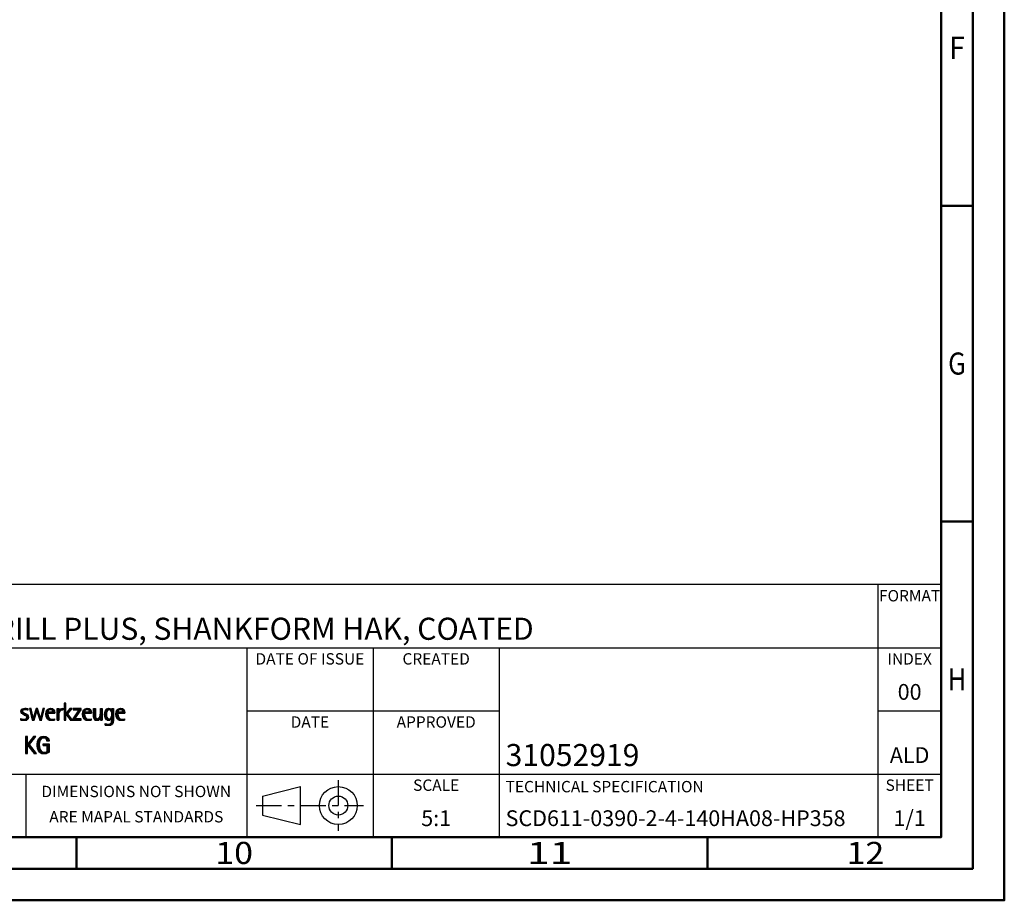
# Model space of a CAD drawing. Units: millimetres. Extents: x -117 to 477, y -196 to 225.
# Drawn here: x 321 to 477, y -195 to -56 of the extents above; entities that cross this region are included whole.
import ezdxf
from ezdxf.enums import TextEntityAlignment as Align

# ---------------------------------------------------------------- set-up
doc = ezdxf.new("R2010")
doc.units = ezdxf.units.MM
doc.linetypes.add('CENTER', pattern=[7, 4, -1, 1, -1])
doc.linetypes.add('GEN7', pattern=[15, 10, -2.5, 0, -2.5])
doc.layers.get('0').update_dxf_attribs({"linetype": 'CONTINUOUS'})
for name, color, linetype in [('AM_0', 7, 'CONTINUOUS'), ('AM_4', 3, 'CONTINUOUS'), ('AM_6', 2, 'CONTINUOUS'), ('AM_7', 4, 'GEN7')]:
    doc.layers.add(name, color=color, linetype=linetype)
doc.layers.add('AM_BOR', color=7, linetype='CONTINUOUS', lineweight=50)
doc.styles.get("Standard").update_dxf_attribs({"font": 'ISOCP.SHX'})

# ---------------------------------------------------------------- blocks, each defined once
blk = doc.blocks.new('A2')
at = {"layer": 'AM_BOR', "color": 1}
for p, q in [((584, 60), (589, 60)), ((447, 10), (447, 5)), ((497, 10), (497, 5)), ((547, 10), (547, 5))]:
    blk.add_line(p, q, dxfattribs=at)
for points in [[(0, 0), (594, 0), (594, 420), (0, 420)], [(10, 410), (10, 10), (584, 10), (584, 410)]]:
    blk.add_lwpolyline(points, close=True, dxfattribs=at)
at = {"layer": 'AM_BOR', "color": 7}
blk.add_lwpolyline([(5, 5), (589, 5), (589, 415), (5, 415)], close=True, dxfattribs=at)
at = {"layer": 'AM_BOR', "color": 1}
blk.add_lwpolyline([(586.5, 110), (584, 110), (589, 110)], dxfattribs=at)
at = {"layer": 'AM_BOR', "color": 2}
for s, width, p in [('F', 0.964286, (586.5, 135)), ('G', 0.84375, (586.5, 85)), ('H', 0.84375, (586.5, 35)), ('10', 1.125, (472, 7.5)), ('11', 1.35, (522, 7.5)), ('12', 1.125, (572, 7.5))]:
    blk.add_text(s, height=3.5, dxfattribs=dict(at, width=width)).set_placement(p, align=Align.MIDDLE_CENTER)
blk = doc.blocks.new('MAPAL_FRAME_LOGO')
at = {"layer": 'AM_0', "color": 1}
for p, q in [((51.07, 11.23), (51.07, 8.5)), ((51.33, 11.23), (51.07, 11.23)), ((51.07, 11.14), (51.33, 11.14)), ((51.07, 11.04), (51.33, 11.04)), ((51.07, 10.94), (51.33, 10.94)), ((51.33, 9.59), (51.33, 11.23)), ((44.21, 9.94), (44.47, 9.94)), ((44.21, 9.84), (44.52, 9.84)), ((44.22, 10.04), (44.5, 10.04)), ((44.24, 9.74), (44.65, 9.74)), ((44.25, 10.14), (44.61, 10.14)), ((44.3, 9.64), (44.83, 9.64)), ((44.32, 10.24), (45.29, 10.24)), ((44.41, 9.54), (45, 9.54)), ((44.47, 10.34), (45.29, 10.34)), ((44.58, 9.44), (45.16, 9.44)), ((45.19, 10.14), (45.29, 10.14)), ((45.56, 10.38), (46.02, 8.5)), ((45.83, 10.38), (45.56, 10.38)), ((45.57, 10.34), (45.84, 10.34)), ((45.59, 10.24), (45.86, 10.24)), ((45.62, 10.14), (45.89, 10.14)), ((45.64, 10.04), (45.91, 10.04)), ((45.67, 9.94), (45.93, 9.94)), ((45.69, 9.84), (45.96, 9.84)), ((45.71, 9.74), (45.98, 9.74)), ((45.74, 9.64), (46, 9.64)), ((45.76, 9.54), (46.03, 9.54)), ((45.79, 9.44), (46.05, 9.44)), ((46.17, 8.92), (45.83, 10.38)), ((46.63, 10.38), (46.18, 8.92)), ((46.31, 8.5), (46.75, 9.94)), ((46.34, 9.44), (46.6, 9.44)), ((46.38, 9.54), (46.63, 9.54)), ((46.41, 9.64), (46.66, 9.64)), ((46.44, 9.74), (46.69, 9.74)), ((46.47, 9.84), (46.72, 9.84)), ((46.5, 9.94), (47, 9.94)), ((46.53, 10.04), (46.97, 10.04)), ((46.56, 10.14), (46.94, 10.14)), ((46.59, 10.24), (46.91, 10.24)), ((46.62, 10.34), (46.88, 10.34)), ((46.87, 10.38), (46.63, 10.38)), ((46.75, 9.94), (46.76, 9.94)), ((46.76, 9.94), (47.2, 8.5)), ((46.79, 9.84), (47.03, 9.84)), ((46.82, 9.74), (47.06, 9.74)), ((46.85, 9.64), (47.09, 9.64)), ((47.32, 8.92), (46.87, 10.38)), ((46.88, 9.54), (47.13, 9.54)), ((46.91, 9.44), (47.16, 9.44)), ((47.67, 10.38), (47.33, 8.92)), ((47.45, 9.44), (47.72, 9.44)), ((47.47, 9.54), (47.74, 9.54)), ((47.5, 8.5), (47.94, 10.38)), ((47.5, 9.64), (47.77, 9.64)), ((47.52, 9.74), (47.79, 9.74)), ((47.54, 9.84), (47.81, 9.84)), ((47.57, 9.94), (47.84, 9.94)), ((47.59, 10.04), (47.86, 10.04)), ((47.61, 10.14), (47.88, 10.14)), ((47.64, 10.24), (47.91, 10.24)), ((47.66, 10.34), (47.93, 10.34)), ((47.94, 10.38), (47.67, 10.38)), ((48.18, 9.64), (49.57, 9.64)), ((48.18, 9.54), (48.48, 9.54)), ((48.18, 9.44), (48.49, 9.44)), ((48.19, 9.74), (49.57, 9.74)), ((48.21, 9.84), (48.5, 9.84)), ((48.24, 9.94), (48.53, 9.94)), ((48.28, 10.04), (48.59, 10.04)), ((48.33, 10.14), (48.69, 10.14)), ((48.42, 10.24), (49.38, 10.24)), ((48.55, 10.34), (49.25, 10.34)), ((49.1, 10.14), (49.46, 10.14)), ((49.2, 10.04), (49.51, 10.04)), ((49.25, 9.94), (49.54, 9.94)), ((49.26, 9.84), (49.56, 9.84)), ((49.94, 10.34), (50.21, 10.34)), ((49.94, 10.24), (50.21, 10.24)), ((49.94, 10.14), (50.21, 10.14)), ((49.94, 10.04), (50.21, 10.04)), ((49.94, 9.94), (50.4, 9.94)), ((49.94, 9.84), (50.34, 9.84)), ((49.94, 9.74), (50.29, 9.74)), ((49.94, 9.64), (50.25, 9.64)), ((49.94, 9.54), (50.23, 9.54)), ((49.94, 9.44), (50.22, 9.44)), ((50.23, 10.04), (50.52, 10.04)), ((50.29, 10.14), (50.84, 10.14)), ((50.37, 10.24), (50.84, 10.24)), ((50.5, 10.34), (50.84, 10.34)), ((51.07, 10.84), (51.33, 10.84)), ((51.07, 10.74), (51.33, 10.74)), ((51.07, 10.64), (51.33, 10.64)), ((51.07, 10.54), (51.33, 10.54)), ((51.07, 10.44), (51.33, 10.44)), ((51.07, 10.34), (51.33, 10.34)), ((51.07, 10.24), (51.33, 10.24)), ((51.07, 10.14), (51.33, 10.14)), ((51.07, 10.04), (51.33, 10.04)), ((51.07, 9.94), (51.33, 9.94)), ((51.07, 9.84), (51.33, 9.84)), ((51.07, 9.74), (51.33, 9.74)), ((51.07, 9.64), (51.33, 9.64)), ((51.07, 9.54), (51.65, 9.54)), ((51.07, 9.44), (51.33, 9.44)), ((51.34, 9.59), (51.33, 9.59)), ((51.33, 9.5), (51.34, 9.5)), ((51.33, 8.5), (51.33, 9.5)), ((51.99, 10.38), (51.34, 9.59)), ((51.34, 9.5), (52.07, 8.5)), ((51.38, 9.44), (51.72, 9.44)), ((51.39, 9.64), (51.73, 9.64)), ((51.47, 9.74), (51.81, 9.74)), ((51.55, 9.84), (51.89, 9.84)), ((51.64, 9.94), (51.97, 9.94)), ((51.65, 9.55), (52.32, 10.38)), ((52.41, 8.5), (51.65, 9.55)), ((51.72, 10.04), (52.05, 10.04)), ((51.8, 10.14), (52.13, 10.14)), ((51.88, 10.24), (52.21, 10.24)), ((51.97, 10.34), (52.29, 10.34)), ((52.32, 10.38), (51.99, 10.38)), ((53.42, 10.16), (52.44, 8.72)), ((52.51, 10.38), (52.51, 10.16)), ((53.75, 10.38), (52.51, 10.38)), ((52.51, 10.34), (53.75, 10.34)), ((52.51, 10.24), (53.75, 10.24)), ((52.51, 10.16), (53.42, 10.16)), ((52.77, 8.72), (53.75, 10.15)), ((52.93, 9.44), (53.26, 9.44)), ((53, 9.54), (53.33, 9.54)), ((53.07, 9.64), (53.4, 9.64)), ((53.14, 9.74), (53.47, 9.74)), ((53.21, 9.84), (53.54, 9.84)), ((53.28, 9.94), (53.61, 9.94)), ((53.35, 10.04), (53.68, 10.04)), ((53.41, 10.14), (53.75, 10.14)), ((53.75, 10.15), (53.75, 10.38)), ((54, 9.64), (55.39, 9.64)), ((54, 9.54), (54.3, 9.54)), ((54, 9.44), (54.31, 9.44)), ((54.01, 9.74), (55.39, 9.74)), ((54.03, 9.84), (54.32, 9.84)), ((54.06, 9.94), (54.35, 9.94)), ((54.1, 10.04), (54.41, 10.04)), ((54.16, 10.14), (54.51, 10.14)), ((54.24, 10.24), (55.2, 10.24)), ((54.38, 10.34), (55.07, 10.34)), ((54.92, 10.14), (55.28, 10.14)), ((55.02, 10.04), (55.33, 10.04)), ((55.07, 9.94), (55.36, 9.94)), ((55.08, 9.84), (55.38, 9.84)), ((55.74, 10.34), (56.01, 10.34)), ((55.74, 10.24), (56.01, 10.24)), ((55.74, 10.14), (56.01, 10.14)), ((55.74, 10.04), (56.01, 10.04)), ((55.74, 9.94), (56.01, 9.94)), ((55.74, 9.84), (56.01, 9.84)), ((55.74, 9.74), (56.01, 9.74)), ((55.74, 9.64), (56.01, 9.64)), ((55.74, 9.54), (56.01, 9.54)), ((55.74, 9.44), (56.01, 9.44)), ((56.81, 9.44), (57.09, 9.44)), ((56.82, 10.34), (57.09, 10.34)), ((56.82, 10.24), (57.09, 10.24)), ((56.82, 10.14), (57.09, 10.14)), ((56.82, 10.04), (57.09, 10.04)), ((56.82, 9.94), (57.09, 9.94)), ((56.82, 9.84), (57.09, 9.84)), ((56.82, 9.74), (57.09, 9.74)), ((56.82, 9.64), (57.09, 9.64)), ((56.82, 9.54), (57.09, 9.54)), ((57.48, 9.44), (57.79, 9.44)), ((57.49, 9.64), (57.8, 9.64)), ((57.49, 9.54), (57.79, 9.54)), ((57.51, 9.74), (57.81, 9.74)), ((57.53, 9.84), (57.84, 9.84)), ((57.56, 9.94), (57.87, 9.94)), ((57.59, 10.04), (57.92, 10.04)), ((57.64, 10.14), (58.01, 10.14)), ((57.72, 10.24), (58.52, 10.24)), ((57.84, 10.34), (58.41, 10.34)), ((58.36, 10.14), (58.58, 10.14)), ((58.46, 10.04), (58.89, 10.04)), ((58.52, 9.94), (58.89, 9.94)), ((58.56, 9.84), (58.89, 9.84)), ((58.59, 9.74), (58.89, 9.74)), ((58.61, 9.64), (58.89, 9.64)), ((58.62, 10.34), (58.89, 10.34)), ((58.62, 10.24), (58.89, 10.24)), ((58.62, 10.14), (58.89, 10.14)), ((58.62, 9.54), (58.89, 9.54)), ((58.62, 9.44), (58.89, 9.44)), ((59.28, 9.64), (60.67, 9.64)), ((59.28, 9.54), (59.58, 9.54)), ((59.28, 9.44), (59.59, 9.44)), ((59.29, 9.74), (60.67, 9.74)), ((59.31, 9.84), (59.6, 9.84)), ((59.34, 9.94), (59.63, 9.94)), ((59.38, 10.04), (59.69, 10.04)), ((59.43, 10.14), (59.79, 10.14)), ((59.52, 10.24), (60.48, 10.24)), ((59.65, 10.34), (60.35, 10.34)), ((60.2, 10.14), (60.56, 10.14)), ((60.3, 10.04), (60.61, 10.04)), ((60.35, 9.94), (60.64, 9.94)), ((60.36, 9.84), (60.66, 9.84)), ((44.2, 8.74), (44.31, 8.74)), ((44.2, 8.64), (45.27, 8.64)), ((44.2, 8.54), (45.14, 8.54)), ((44.76, 9.34), (45.29, 9.34)), ((44.95, 9.24), (45.36, 9.24)), ((45, 8.74), (45.35, 8.74)), ((45.08, 9.14), (45.4, 9.14)), ((45.11, 8.84), (45.39, 8.84)), ((45.13, 9.04), (45.41, 9.04)), ((45.14, 8.94), (45.4, 8.94)), ((45.81, 9.34), (46.07, 9.34)), ((45.84, 9.24), (46.1, 9.24)), ((45.86, 9.14), (46.12, 9.14)), ((45.88, 9.04), (46.14, 9.04)), ((45.91, 8.94), (46.17, 8.94)), ((45.93, 8.84), (46.41, 8.84)), ((45.96, 8.74), (46.38, 8.74)), ((45.98, 8.64), (46.35, 8.64)), ((46, 8.54), (46.32, 8.54)), ((46.02, 8.5), (46.31, 8.5)), ((46.18, 8.92), (46.17, 8.92)), ((46.19, 8.94), (46.44, 8.94)), ((46.22, 9.04), (46.47, 9.04)), ((46.25, 9.14), (46.5, 9.14)), ((46.28, 9.24), (46.54, 9.24)), ((46.31, 9.34), (46.57, 9.34)), ((46.94, 9.34), (47.19, 9.34)), ((46.97, 9.24), (47.22, 9.24)), ((47, 9.14), (47.25, 9.14)), ((47.03, 9.04), (47.28, 9.04)), ((47.06, 8.94), (47.31, 8.94)), ((47.09, 8.84), (47.58, 8.84)), ((47.12, 8.74), (47.56, 8.74)), ((47.15, 8.64), (47.53, 8.64)), ((47.18, 8.54), (47.51, 8.54)), ((47.2, 8.5), (47.5, 8.5)), ((47.33, 8.92), (47.32, 8.92)), ((47.34, 8.94), (47.6, 8.94)), ((47.36, 9.04), (47.63, 9.04)), ((47.38, 9.14), (47.65, 9.14)), ((47.4, 9.24), (47.67, 9.24)), ((47.43, 9.34), (47.7, 9.34)), ((48.18, 9.34), (48.5, 9.34)), ((48.19, 9.24), (48.51, 9.24)), ((48.21, 9.14), (48.54, 9.14)), ((48.24, 9.04), (48.58, 9.04)), ((48.27, 8.94), (48.64, 8.94)), ((48.32, 8.84), (48.73, 8.84)), ((48.39, 8.74), (48.87, 8.74)), ((48.49, 8.64), (49.52, 8.64)), ((48.65, 8.54), (49.52, 8.54)), ((49.94, 9.34), (50.21, 9.34)), ((49.94, 9.24), (50.21, 9.24)), ((49.94, 9.14), (50.21, 9.14)), ((49.94, 9.04), (50.21, 9.04)), ((49.94, 8.94), (50.21, 8.94)), ((49.94, 8.84), (50.21, 8.84)), ((49.94, 8.74), (50.21, 8.74)), ((49.94, 8.64), (50.21, 8.64)), ((49.94, 8.54), (50.21, 8.54)), ((51.07, 9.34), (51.33, 9.34)), ((51.07, 9.24), (51.33, 9.24)), ((51.07, 9.14), (51.33, 9.14)), ((51.07, 9.04), (51.33, 9.04)), ((51.07, 8.94), (51.33, 8.94)), ((51.07, 8.84), (51.33, 8.84)), ((51.07, 8.74), (51.33, 8.74)), ((51.07, 8.64), (51.33, 8.64)), ((51.07, 8.54), (51.33, 8.54)), ((51.07, 8.5), (51.33, 8.5)), ((51.46, 9.34), (51.79, 9.34)), ((51.53, 9.24), (51.87, 9.24)), ((51.6, 9.14), (51.94, 9.14)), ((51.68, 9.04), (52.01, 9.04)), ((51.75, 8.94), (52.08, 8.94)), ((51.82, 8.84), (52.15, 8.84)), ((51.89, 8.74), (52.23, 8.74)), ((51.97, 8.64), (52.3, 8.64)), ((52.04, 8.54), (52.37, 8.54)), ((52.07, 8.5), (52.41, 8.5)), ((52.44, 8.72), (52.44, 8.5)), ((52.44, 8.64), (53.79, 8.64)), ((52.44, 8.54), (53.79, 8.54)), ((52.44, 8.5), (53.79, 8.5)), ((52.45, 8.74), (52.78, 8.74)), ((52.52, 8.84), (52.85, 8.84)), ((52.59, 8.94), (52.92, 8.94)), ((52.66, 9.04), (52.99, 9.04)), ((52.73, 9.14), (53.06, 9.14)), ((53.79, 8.72), (52.77, 8.72)), ((52.8, 9.24), (53.13, 9.24)), ((52.87, 9.34), (53.2, 9.34)), ((53.79, 8.5), (53.79, 8.72)), ((54, 9.34), (54.32, 9.34)), ((54.01, 9.24), (54.33, 9.24)), ((54.03, 9.14), (54.36, 9.14)), ((54.06, 9.04), (54.41, 9.04)), ((54.1, 8.94), (54.46, 8.94)), ((54.14, 8.84), (54.55, 8.84)), ((54.21, 8.74), (54.69, 8.74)), ((54.31, 8.64), (55.34, 8.64)), ((54.47, 8.54), (55.34, 8.54)), ((55.74, 9.34), (56.01, 9.34)), ((55.74, 9.24), (56.01, 9.24)), ((55.74, 9.14), (56.01, 9.14)), ((55.74, 9.04), (56.02, 9.04)), ((55.75, 8.94), (56.04, 8.94)), ((55.77, 8.84), (56.08, 8.84)), ((55.8, 8.74), (56.19, 8.74)), ((55.85, 8.64), (56.66, 8.64)), ((55.95, 8.54), (56.55, 8.54)), ((56.4, 8.74), (56.73, 8.74)), ((56.55, 8.84), (56.78, 8.84)), ((56.63, 8.94), (57.09, 8.94)), ((56.69, 9.04), (57.09, 9.04)), ((56.73, 9.14), (57.09, 9.14)), ((56.76, 9.24), (57.09, 9.24)), ((56.79, 9.34), (57.09, 9.34)), ((56.82, 8.84), (57.09, 8.84)), ((56.82, 8.74), (57.09, 8.74)), ((56.82, 8.64), (57.09, 8.64)), ((56.82, 8.54), (57.09, 8.54)), ((57.48, 9.34), (57.79, 9.34)), ((57.49, 9.24), (57.8, 9.24)), ((57.5, 9.14), (57.81, 9.14)), ((57.52, 9.04), (57.83, 9.04)), ((57.55, 8.94), (57.87, 8.94)), ((57.58, 7.94), (57.75, 7.94)), ((57.58, 7.84), (58.65, 7.84)), ((57.59, 8.84), (57.93, 8.84)), ((57.64, 8.74), (58.06, 8.74)), ((57.73, 8.64), (58.48, 8.64)), ((57.87, 8.54), (58.33, 8.54)), ((58.29, 8.74), (58.56, 8.74)), ((58.33, 7.94), (58.74, 7.94)), ((58.43, 8.84), (58.61, 8.84)), ((58.48, 8.04), (58.8, 8.04)), ((58.5, 8.94), (58.89, 8.94)), ((58.55, 9.04), (58.89, 9.04)), ((58.55, 8.14), (58.84, 8.14)), ((58.58, 9.14), (58.89, 9.14)), ((58.59, 8.24), (58.87, 8.24)), ((58.6, 9.24), (58.89, 9.24)), ((58.61, 9.34), (58.89, 9.34)), ((58.61, 8.34), (58.88, 8.34)), ((58.62, 8.84), (58.89, 8.84)), ((58.62, 8.74), (58.89, 8.74)), ((58.62, 8.64), (58.89, 8.64)), ((58.62, 8.54), (58.89, 8.54)), ((58.62, 8.44), (58.89, 8.44)), ((59.28, 9.34), (59.59, 9.34)), ((59.29, 9.24), (59.61, 9.24)), ((59.31, 9.14), (59.64, 9.14)), ((59.34, 9.04), (59.68, 9.04)), ((59.38, 8.94), (59.74, 8.94)), ((59.42, 8.84), (59.83, 8.84)), ((59.49, 8.74), (59.97, 8.74)), ((59.59, 8.64), (60.62, 8.64)), ((59.75, 8.54), (60.62, 8.54)), ((57.58, 7.74), (58.48, 7.74)), ((44.96, 5.95), (44.96, 3.23)), ((45.26, 5.95), (44.96, 5.95)), ((44.96, 5.94), (45.26, 5.94)), ((44.96, 5.84), (45.26, 5.84)), ((44.96, 5.74), (45.26, 5.74)), ((44.96, 5.64), (45.26, 5.64)), ((44.96, 5.54), (45.26, 5.54)), ((44.96, 5.44), (45.26, 5.44)), ((44.96, 5.34), (45.26, 5.34)), ((44.96, 5.24), (45.26, 5.24)), ((44.96, 5.14), (45.26, 5.14)), ((44.96, 5.04), (45.26, 5.04)), ((44.96, 4.94), (45.26, 4.94)), ((44.96, 4.84), (45.26, 4.84)), ((44.96, 4.74), (45.26, 4.74)), ((45.26, 4.72), (45.26, 5.95)), ((45.27, 4.72), (45.26, 4.72)), ((46.23, 5.95), (45.27, 4.72)), ((45.29, 4.74), (45.65, 4.74)), ((45.37, 4.84), (45.72, 4.84)), ((45.45, 4.94), (45.8, 4.94)), ((45.53, 5.04), (45.88, 5.04)), ((45.57, 4.65), (46.59, 5.95)), ((45.6, 5.14), (45.96, 5.14)), ((45.68, 5.24), (46.04, 5.24)), ((45.76, 5.34), (46.11, 5.34)), ((45.84, 5.44), (46.19, 5.44)), ((45.91, 5.54), (46.27, 5.54)), ((45.99, 5.64), (46.35, 5.64)), ((46.07, 5.74), (46.43, 5.74)), ((46.14, 5.84), (46.5, 5.84)), ((46.22, 5.94), (46.58, 5.94)), ((46.59, 5.95), (46.23, 5.95)), ((46.8, 4.84), (47.14, 4.84)), ((46.8, 4.74), (47.13, 4.74)), ((46.81, 4.94), (47.14, 4.94)), ((46.82, 5.04), (47.16, 5.04)), ((46.84, 5.14), (47.18, 5.14)), ((46.87, 5.24), (47.21, 5.24)), ((46.9, 5.34), (47.24, 5.34)), ((46.94, 5.44), (47.29, 5.44)), ((46.99, 5.54), (47.36, 5.54)), ((47.06, 5.64), (47.48, 5.64)), ((47.14, 5.74), (48.48, 5.74)), ((47.27, 5.84), (48.36, 5.84)), ((47.47, 5.94), (48.15, 5.94)), ((47.74, 4.74), (48.67, 4.74)), ((48.14, 5.64), (48.56, 5.64)), ((48.24, 5.54), (48.62, 5.54)), ((48.3, 5.44), (48.65, 5.44)), ((48.33, 5.34), (48.68, 5.34)), ((48.34, 5.24), (48.69, 5.24)), ((44.96, 4.64), (45.57, 4.64)), ((44.96, 4.54), (45.26, 4.54)), ((44.96, 4.44), (45.26, 4.44)), ((44.96, 4.34), (45.26, 4.34)), ((44.96, 4.24), (45.26, 4.24)), ((44.96, 4.14), (45.26, 4.14)), ((44.96, 4.04), (45.26, 4.04)), ((44.96, 3.94), (45.26, 3.94)), ((44.96, 3.84), (45.26, 3.84)), ((44.96, 3.74), (45.26, 3.74)), ((44.96, 3.64), (45.26, 3.64)), ((44.96, 3.54), (45.26, 3.54)), ((44.96, 3.44), (45.26, 3.44)), ((44.96, 3.34), (45.26, 3.34)), ((44.96, 3.24), (45.26, 3.24)), ((44.96, 3.23), (45.26, 3.23)), ((45.26, 4.56), (45.27, 4.56)), ((45.26, 3.23), (45.26, 4.56)), ((45.27, 4.56), (46.31, 3.23)), ((45.29, 4.54), (45.65, 4.54)), ((45.36, 4.44), (45.72, 4.44)), ((45.44, 4.34), (45.8, 4.34)), ((45.52, 4.24), (45.88, 4.24)), ((46.67, 3.23), (45.57, 4.65)), ((45.6, 4.14), (45.96, 4.14)), ((45.67, 4.04), (46.04, 4.04)), ((45.75, 3.94), (46.11, 3.94)), ((45.83, 3.84), (46.19, 3.84)), ((45.91, 3.74), (46.27, 3.74)), ((45.98, 3.64), (46.35, 3.64)), ((46.06, 3.54), (46.42, 3.54)), ((46.14, 3.44), (46.5, 3.44)), ((46.22, 3.34), (46.58, 3.34)), ((46.29, 3.24), (46.66, 3.24)), ((46.31, 3.23), (46.67, 3.23)), ((46.8, 4.64), (47.13, 4.64)), ((46.8, 4.54), (47.13, 4.54)), ((46.8, 4.44), (47.14, 4.44)), ((46.81, 4.34), (47.15, 4.34)), ((46.83, 4.24), (47.16, 4.24)), ((46.84, 4.14), (47.18, 4.14)), ((46.86, 4.04), (47.2, 4.04)), ((46.89, 3.94), (47.23, 3.94)), ((46.92, 3.84), (47.27, 3.84)), ((46.96, 3.74), (47.32, 3.74)), ((47.02, 3.64), (47.39, 3.64)), ((47.08, 3.54), (47.5, 3.54)), ((47.17, 3.44), (47.8, 3.44)), ((47.29, 3.34), (48.52, 3.34)), ((47.5, 3.24), (48.27, 3.24)), ((47.74, 4.64), (48.67, 4.64)), ((47.74, 4.54), (48.67, 4.54)), ((47.93, 3.44), (48.67, 3.44)), ((48.3, 3.54), (48.67, 3.54)), ((48.36, 4.44), (48.67, 4.44)), ((48.36, 4.34), (48.67, 4.34)), ((48.36, 4.24), (48.67, 4.24)), ((48.36, 4.14), (48.67, 4.14)), ((48.36, 4.04), (48.67, 4.04)), ((48.36, 3.94), (48.67, 3.94)), ((48.36, 3.84), (48.67, 3.84)), ((48.36, 3.74), (48.67, 3.74)), ((48.36, 3.64), (48.67, 3.64))]:
    blk.add_line(p, q, dxfattribs=at)
for points, knots in [([(44.2, 8.53), (44.37, 8.48), (44.54, 8.46), (44.71, 8.46), (45.09, 8.46), (45.41, 8.6), (45.41, 9.02), (45.41, 9.33), (45.21, 9.42), (44.97, 9.56), (44.97, 9.56), (44.81, 9.66), (44.81, 9.66), (44.7, 9.72), (44.47, 9.8), (44.47, 9.95), (44.47, 10.14), (44.71, 10.2), (44.85, 10.2), (45, 10.2), (45.15, 10.16), (45.29, 10.11), (45.29, 10.11), (45.29, 10.36), (45.29, 10.36), (45.15, 10.4), (45, 10.42), (44.85, 10.42), (44.52, 10.42), (44.2, 10.29), (44.2, 9.93), (44.2, 9.64), (44.41, 9.53), (44.63, 9.42), (44.63, 9.42), (44.8, 9.32), (44.8, 9.32), (44.94, 9.25), (45.14, 9.17), (45.14, 8.98), (45.14, 8.74), (44.88, 8.68), (44.68, 8.68), (44.51, 8.68), (44.35, 8.73), (44.2, 8.78), (44.2, 8.78), (44.2, 8.53), (44.2, 8.53)], [0, 0, 0, 0, 1, 1, 1, 2, 2, 2, 3, 3, 3, 4, 4, 4, 5, 5, 5, 6, 6, 6, 7, 7, 7, 8, 8, 8, 9, 9, 9, 10, 10, 10, 11, 11, 11, 12, 12, 12, 13, 13, 13, 14, 14, 14, 15, 15, 15, 16, 16, 16, 16]), ([(49.52, 8.73), (49.4, 8.7), (49.28, 8.68), (49.15, 8.68), (48.69, 8.68), (48.48, 9.1), (48.48, 9.51), (48.48, 9.51), (48.48, 9.62), (48.48, 9.62), (48.48, 9.62), (49.57, 9.62), (49.57, 9.62), (49.57, 9.62), (49.57, 9.71), (49.57, 9.71), (49.57, 10.13), (49.35, 10.42), (48.91, 10.42), (48.36, 10.42), (48.18, 9.99), (48.18, 9.5), (48.18, 8.89), (48.44, 8.46), (49.09, 8.46), (49.24, 8.46), (49.38, 8.47), (49.52, 8.51), (49.52, 8.51), (49.52, 8.73), (49.52, 8.73)], [0, 0, 0, 0, 1, 1, 1, 2, 2, 2, 3, 3, 3, 4, 4, 4, 5, 5, 5, 6, 6, 6, 7, 7, 7, 8, 8, 8, 9, 9, 9, 10, 10, 10, 10]), ([(48.5, 9.84), (48.55, 10.05), (48.67, 10.2), (48.9, 10.2), (49.1, 10.2), (49.26, 10.05), (49.26, 9.84), (49.26, 9.84), (48.5, 9.84), (48.5, 9.84)], [0, 0, 0, 0, 1, 1, 1, 2, 2, 2, 3, 3, 3, 3]), ([(50.21, 8.5), (50.21, 8.5), (50.21, 9.28), (50.21, 9.28), (50.21, 9.69), (50.36, 10.14), (50.84, 10.14), (50.84, 10.14), (50.84, 10.42), (50.84, 10.42), (50.54, 10.42), (50.33, 10.29), (50.22, 10.02), (50.22, 10.02), (50.21, 10.02), (50.21, 10.02), (50.21, 10.02), (50.21, 10.38), (50.21, 10.38), (50.21, 10.38), (49.94, 10.38), (49.94, 10.38), (49.94, 10.38), (49.94, 8.5), (49.94, 8.5), (49.94, 8.5), (50.21, 8.5), (50.21, 8.5)], [0, 0, 0, 0, 1, 1, 1, 2, 2, 2, 3, 3, 3, 4, 4, 4, 5, 5, 5, 6, 6, 6, 7, 7, 7, 8, 8, 8, 9, 9, 9, 9]), ([(55.34, 8.73), (55.22, 8.7), (55.1, 8.68), (54.97, 8.68), (54.51, 8.68), (54.3, 9.1), (54.3, 9.51), (54.3, 9.51), (54.3, 9.62), (54.3, 9.62), (54.3, 9.62), (55.39, 9.62), (55.39, 9.62), (55.39, 9.62), (55.39, 9.71), (55.39, 9.71), (55.39, 10.13), (55.17, 10.42), (54.73, 10.42), (54.18, 10.42), (54, 9.99), (54, 9.5), (54, 8.89), (54.26, 8.46), (54.91, 8.46), (55.06, 8.46), (55.21, 8.47), (55.34, 8.51), (55.34, 8.51), (55.34, 8.73), (55.34, 8.73)], [0, 0, 0, 0, 1, 1, 1, 2, 2, 2, 3, 3, 3, 4, 4, 4, 5, 5, 5, 6, 6, 6, 7, 7, 7, 8, 8, 8, 9, 9, 9, 10, 10, 10, 10]), ([(54.32, 9.84), (54.37, 10.05), (54.49, 10.2), (54.72, 10.2), (54.92, 10.2), (55.08, 10.05), (55.08, 9.84), (55.08, 9.84), (54.32, 9.84), (54.32, 9.84)], [0, 0, 0, 0, 1, 1, 1, 2, 2, 2, 3, 3, 3, 3]), ([(57.09, 8.5), (57.09, 8.5), (57.09, 10.38), (57.09, 10.38), (57.09, 10.38), (56.82, 10.38), (56.82, 10.38), (56.82, 10.38), (56.82, 9.61), (56.82, 9.61), (56.82, 9.31), (56.67, 8.72), (56.29, 8.72), (55.98, 8.72), (56.01, 9.13), (56.01, 9.34), (56.01, 9.34), (56.01, 10.38), (56.01, 10.38), (56.01, 10.38), (55.74, 10.38), (55.74, 10.38), (55.74, 10.38), (55.74, 9.04), (55.74, 9.04), (55.74, 8.73), (55.9, 8.46), (56.23, 8.46), (56.55, 8.46), (56.72, 8.64), (56.81, 8.93), (56.81, 8.93), (56.82, 8.93), (56.82, 8.93), (56.82, 8.93), (56.82, 8.5), (56.82, 8.5), (56.82, 8.5), (57.09, 8.5), (57.09, 8.5)], [0, 0, 0, 0, 1, 1, 1, 2, 2, 2, 3, 3, 3, 4, 4, 4, 5, 5, 5, 6, 6, 6, 7, 7, 7, 8, 8, 8, 9, 9, 9, 10, 10, 10, 11, 11, 11, 12, 12, 12, 13, 13, 13, 13]), ([(58.62, 8.53), (58.62, 8.13), (58.49, 7.9), (58.05, 7.9), (57.88, 7.9), (57.74, 7.94), (57.58, 8.01), (57.58, 8.01), (57.58, 7.74), (57.58, 7.74), (57.76, 7.7), (57.91, 7.68), (58.09, 7.68), (58.63, 7.68), (58.89, 7.96), (58.89, 8.49), (58.89, 8.49), (58.89, 10.38), (58.89, 10.38), (58.89, 10.38), (58.62, 10.38), (58.62, 10.38), (58.62, 10.38), (58.62, 10.07), (58.62, 10.07), (58.62, 10.07), (58.61, 10.07), (58.61, 10.07), (58.55, 10.29), (58.35, 10.42), (58.12, 10.42), (57.61, 10.42), (57.48, 9.84), (57.48, 9.43), (57.48, 9), (57.6, 8.5), (58.12, 8.5), (58.35, 8.5), (58.54, 8.63), (58.61, 8.86), (58.61, 8.86), (58.62, 8.86), (58.62, 8.86), (58.62, 8.86), (58.62, 8.53), (58.62, 8.53)], [0, 0, 0, 0, 1, 1, 1, 2, 2, 2, 3, 3, 3, 4, 4, 4, 5, 5, 5, 6, 6, 6, 7, 7, 7, 8, 8, 8, 9, 9, 9, 10, 10, 10, 11, 11, 11, 12, 12, 12, 13, 13, 13, 14, 14, 14, 15, 15, 15, 15]), ([(58.17, 8.72), (57.84, 8.72), (57.79, 9.18), (57.79, 9.42), (57.79, 9.67), (57.83, 10.2), (58.18, 10.2), (58.52, 10.2), (58.62, 9.74), (58.62, 9.48), (58.62, 9.21), (58.52, 8.72), (58.17, 8.72)], [0, 0, 0, 0, 1, 1, 1, 2, 2, 2, 3, 3, 3, 4, 4, 4, 4]), ([(60.62, 8.73), (60.5, 8.7), (60.38, 8.68), (60.25, 8.68), (59.79, 8.68), (59.58, 9.1), (59.58, 9.51), (59.58, 9.51), (59.58, 9.62), (59.58, 9.62), (59.58, 9.62), (60.67, 9.62), (60.67, 9.62), (60.67, 9.62), (60.67, 9.71), (60.67, 9.71), (60.67, 10.13), (60.45, 10.42), (60.01, 10.42), (59.46, 10.42), (59.28, 9.99), (59.28, 9.5), (59.28, 8.89), (59.54, 8.46), (60.19, 8.46), (60.34, 8.46), (60.48, 8.47), (60.62, 8.51), (60.62, 8.51), (60.62, 8.73), (60.62, 8.73)], [0, 0, 0, 0, 1, 1, 1, 2, 2, 2, 3, 3, 3, 4, 4, 4, 5, 5, 5, 6, 6, 6, 7, 7, 7, 8, 8, 8, 9, 9, 9, 10, 10, 10, 10]), ([(59.6, 9.84), (59.65, 10.05), (59.77, 10.2), (60, 10.2), (60.2, 10.2), (60.36, 10.05), (60.36, 9.84), (60.36, 9.84), (59.6, 9.84), (59.6, 9.84)], [0, 0, 0, 0, 1, 1, 1, 2, 2, 2, 3, 3, 3, 3]), ([(48.36, 3.59), (48.25, 3.48), (48.02, 3.44), (47.86, 3.44), (47.21, 3.44), (47.13, 4.19), (47.13, 4.68), (47.13, 5.14), (47.25, 5.74), (47.81, 5.74), (48.14, 5.74), (48.34, 5.53), (48.34, 5.21), (48.34, 5.21), (48.69, 5.21), (48.69, 5.21), (48.69, 5.72), (48.29, 6), (47.81, 6), (47.04, 6), (46.79, 5.35), (46.79, 4.68), (46.79, 3.94), (47, 3.18), (47.89, 3.18), (48.14, 3.18), (48.47, 3.27), (48.67, 3.44), (48.67, 3.44), (48.67, 4.77), (48.67, 4.77), (48.67, 4.77), (47.74, 4.77), (47.74, 4.77), (47.74, 4.77), (47.74, 4.51), (47.74, 4.51), (47.74, 4.51), (48.36, 4.51), (48.36, 4.51), (48.36, 4.51), (48.36, 3.59), (48.36, 3.59)], [0, 0, 0, 0, 1, 1, 1, 2, 2, 2, 3, 3, 3, 4, 4, 4, 5, 5, 5, 6, 6, 6, 7, 7, 7, 8, 8, 8, 9, 9, 9, 10, 10, 10, 11, 11, 11, 12, 12, 12, 13, 13, 13, 14, 14, 14, 14])]:
    blk.add_open_spline(points, degree=3, knots=knots, dxfattribs=at)
blk = doc.blocks.new('*U10')
at = {"layer": 'AM_4', "linetype": 'Continuous'}
for p, q in [((1, 1.5), (7, 3)), ((7, -3), (7, 3)), ((1, 1.5), (1, -1.5)), ((1, -1.5), (7, -3))]:
    blk.add_line(p, q, dxfattribs=at)
for radius in [3, 1.5]:
    blk.add_circle((13, 0), radius, dxfattribs=at)
at = {"layer": 'AM_7', "linetype": 'CENTER'}
for p, q in [((13, 4), (13, -4)), ((0, 0), (17, 0))]:
    blk.add_line(p, q, dxfattribs=at)
blk = doc.blocks.new('*U7')
at = {"layer": 'AM_0'}
for p, q in [((190, 0), (0, 0)), ((190, 0), (0, 0)), ((190, 0), (0, 0)), ((190, 0), (0, 0)), ((190, 0), (0, 0)), ((180, -40), (180, 0)), ((190, -40), (190, 0)), ((0, -10), (190, -10)), ((80, -10), (80, -40)), ((120, -10), (120, -40)), ((0, -30), (190, -30)), ((190, -40), (0, -40))]:
    blk.add_line(p, q, dxfattribs=at)
at = {"layer": 'AM_0', "color": 3, "linetype": 'Continuous'}
for p, q in [((100, -10), (100, -40)), ((80, -20), (120, -20)), ((180, -20), (190, -20)), ((45, -30), (45, -40))]:
    blk.add_line(p, q, dxfattribs=at)
blk.add_blockref('MAPAL_FRAME_LOGO', (0, -30))
at = {"layer": 'AM_0'}
blk.add_blockref('*U10', (81.5, -35), dxfattribs=at)
at = {"layer": 'AM_0', "color": 2}
for s, p in [('FORMAT', (185, -2)), ('DATE OF ISSUE', (90, -12)), ('CREATED', (110, -12)), ('DATE', (90, -22)), ('APPROVED', (110, -22)), ('SCALE', (110, -32)), ('SHEET', (185, -32)), ('DIMENSIONS NOT SHOWN', (62.49, -33)), ('ARE MAPAL STANDARDS', (62.5, -37))]:
    blk.add_text(s, height=1.8, dxfattribs=at).set_placement(p, align=Align.MIDDLE)
blk.add_text('TECHNICAL SPECIFICATION', height=1.8, dxfattribs=at).set_placement((121, -32), align=Align.MIDDLE_LEFT)
at = {"layer": 'AM_0'}
for tag, p in [('TITLE', (1, -7)), ('MATERIAL_NO', (121, -27))]:
    blk.add_attdef(tag, text='', height=3.5, dxfattribs=at).set_placement(p, align=Align.MIDDLE_LEFT)
at = {"layer": 'AM_6'}
blk.add_text('INDEX', height=1.8, dxfattribs=at).set_placement((185, -12), align=Align.MIDDLE)
at = {"layer": 'AM_6', "width": 0.821429}
blk.add_attdef('DIN_FORMAT', text='', height=2.5, dxfattribs=at).set_placement((185, -7), align=Align.MIDDLE_CENTER)
at = {"layer": 'AM_6'}
for tag, p in [('DRAWING_NO', (121, -17)), ('TECHNICAL_SPEC', (121, -37))]:
    blk.add_attdef(tag, text='', height=2.5, dxfattribs=at).set_placement(p, align=Align.MIDDLE_LEFT)
for tag, p in [('INDEX_NO', (185, -17)), ('APP_DATE', (90, -27)), ('APP_NAME', (110, -27)), ('ORIGIN', (185, -27)), ('SCALE', (110, -37)), ('SHEET_OF_SHEETS', (185, -37))]:
    blk.add_attdef(tag, text='', height=2.5, dxfattribs=at).set_placement(p, align=Align.MIDDLE_CENTER)
blk = doc.blocks.new('MAPAL_FRAME-Model')
blk.add_blockref('A2', (0, 0))
at = {"layer": 'AM_0'}
ref = blk.add_blockref('*U7', (394, 50), dxfattribs=at)
ref.add_attrib('TITLE', 'MEGA-QUADRO-DRILL PLUS, SHANKFORM HAK, COATED', dxfattribs={"height": 3.5}).set_placement((395, 43), align=Align.MIDDLE_LEFT)
ref.add_attrib('MATERIAL_NO', '31052919', dxfattribs={"height": 3.5}).set_placement((515, 23), align=Align.MIDDLE_LEFT)
ref.add_attrib('TECHNICAL_SPEC', 'SCD611-0390-2-4-140HA08-HP358', dxfattribs={"layer": 'AM_6', "height": 2.5}).set_placement((515, 13), align=Align.MIDDLE_LEFT)
ref.add_attrib('SHEET_OF_SHEETS', '1/1', dxfattribs={"layer": 'AM_6', "height": 2.5}).set_placement((579, 13), align=Align.MIDDLE_CENTER)
ref.add_attrib('ORIGIN', 'ALD', dxfattribs={"layer": 'AM_6', "height": 2.5}).set_placement((579, 23), align=Align.MIDDLE_CENTER)
ref.add_attrib('INDEX_NO', '00', dxfattribs={"layer": 'AM_6', "height": 2.5}).set_placement((579, 33), align=Align.MIDDLE_CENTER)
ref.add_attrib('SCALE', '5:1', dxfattribs={"layer": 'AM_6', "height": 2.5}).set_placement((504, 13), align=Align.MIDDLE_CENTER)

msp = doc.modelspace()

# ---------------------------------------------------------------- block references
at = {"layer": 'AM_0'}
msp.add_blockref('MAPAL_FRAME-Model', (-117.5, -195), dxfattribs=at)

doc.saveas('drawing.dxf')
